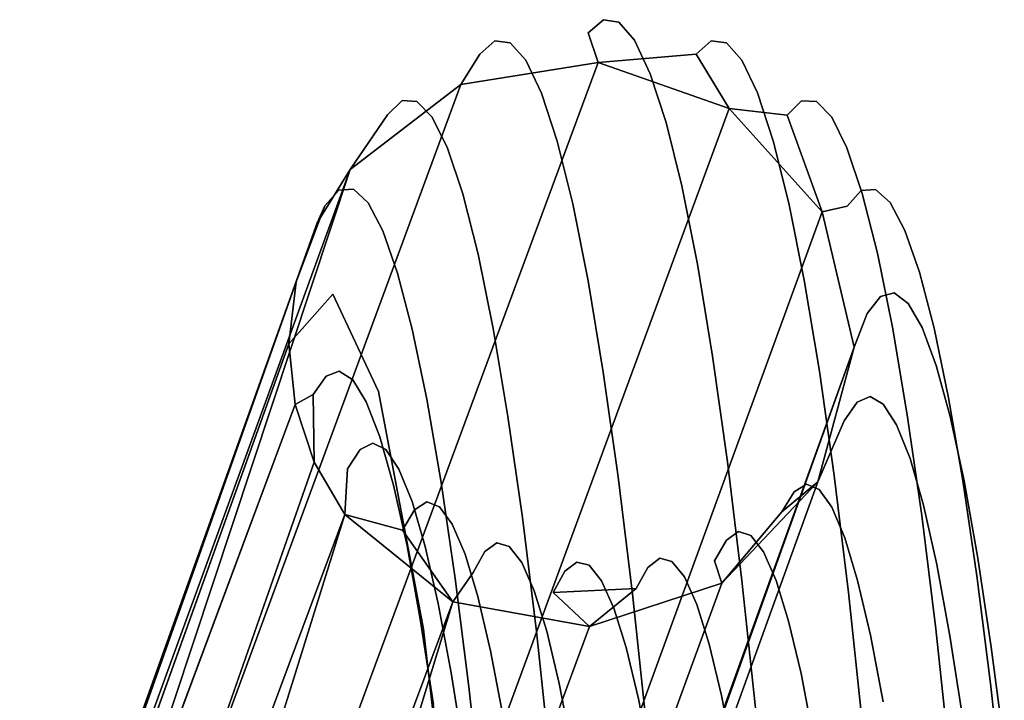
# Model space of a CAD drawing. Units: inches. Extents: x -11.5 to 11.5, y -11 to 11.4.
# Drawn here: x 9.9 to 10.7, y 10.8 to 11.4 of the extents above; entities that cross this region are included whole.
import ezdxf

# ---------------------------------------------------------------- set-up
doc = ezdxf.new("R2010")
doc.units = ezdxf.units.IN
doc.header["$MEASUREMENT"] = 0
doc.layers.add('AFUCH-3-FMPT', color=9, linetype='Continuous')

msp = doc.modelspace()

# ---------------------------------------------------------------- linework, layer by layer
at = {"layer": 'AFUCH-3-FMPT'}
for points, invisible_edges in [([(10.38579, 11.42769, 2.52768), (10.3036, 11.40737, 2.35068), (10.29007, 11.40921, 2.52412)], 13), ([(10.38579, 11.42769, 2.52768), (10.29007, 11.40921, 2.52412), (10.37242, 11.41619, 2.70207)], 3), ([(10.39942, 11.42549, 2.35295), (10.3036, 11.40737, 2.35068), (10.38579, 11.42769, 2.52768)], 3), ([(10.39942, 11.42549, 2.35295), (10.3173, 11.39193, 2.17794), (10.3036, 11.40737, 2.35068)], 13), ([(10.41323, 11.4096, 2.17894), (10.3173, 11.39193, 2.17794), (10.39942, 11.42549, 2.35295)], 3), ([(10.46754, 11.39727, 2.71254), (10.38579, 11.42769, 2.52768), (10.37242, 11.41619, 2.70207)], 13), ([(10.48078, 11.40907, 2.53975), (10.39942, 11.42549, 2.35295), (10.38579, 11.42769, 2.52768)], 13), ([(10.48078, 11.40907, 2.53975), (10.38579, 11.42769, 2.52768), (10.46754, 11.39727, 2.71254)], 3), ([(10.49428, 11.4073, 2.36658), (10.41323, 11.4096, 2.17894), (10.39942, 11.42549, 2.35295)], 13), ([(10.49428, 11.4073, 2.36658), (10.39942, 11.42549, 2.35295), (10.48078, 11.40907, 2.53975)], 3), ([(10.2214, 11.35569, 2.36012), (10.20821, 11.35646, 2.5296), (10.29007, 11.40921, 2.52412)], 14), ([(10.29007, 11.40921, 2.52412), (10.20821, 11.35646, 2.5296), (10.27682, 11.39746, 2.69719)], 3), ([(10.3036, 11.40737, 2.35068), (10.2214, 11.35569, 2.36012), (10.29007, 11.40921, 2.52412)], 3), ([(10.37242, 11.41619, 2.70207), (10.27682, 11.39746, 2.69719), (10.26003, 11.37054, 2.86864)], 13), ([(10.37242, 11.41619, 2.70207), (10.26003, 11.37054, 2.86864), (10.38123, 11.39007, 2.87684)], 1), ([(10.29007, 11.40921, 2.52412), (10.27682, 11.39746, 2.69719), (10.37242, 11.41619, 2.70207)], 14), ([(10.41323, 11.4096, 2.17894), (10.33111, 11.363, 2.00694), (10.3173, 11.39193, 2.17794)], 13), ([(10.42714, 11.38012, 2.00672), (10.33111, 11.363, 2.00694), (10.41323, 11.4096, 2.17894)], 3), ([(10.37242, 11.41619, 2.70207), (10.38123, 11.39007, 2.87684), (10.46754, 11.39727, 2.71254)], 12), ([(10.50796, 11.39196, 2.1941), (10.42714, 11.38012, 2.00672), (10.41323, 11.4096, 2.17894)], 13), ([(10.50796, 11.39196, 2.1941), (10.41323, 11.4096, 2.17894), (10.49428, 11.4073, 2.36658)], 3), ([(10.54769, 11.34358, 2.72701), (10.48078, 11.40907, 2.53975), (10.46754, 11.39727, 2.71254)], 13), ([(10.56058, 11.3562, 2.55848), (10.49428, 11.4073, 2.36658), (10.48078, 11.40907, 2.53975)], 13), ([(10.56058, 11.3562, 2.55848), (10.48078, 11.40907, 2.53975), (10.54769, 11.34358, 2.72701)], 3), ([(10.3036, 11.40737, 2.35068), (10.23479, 11.34165, 2.19124), (10.2214, 11.35569, 2.36012)], 13), ([(10.3173, 11.39193, 2.17794), (10.23479, 11.34165, 2.19124), (10.3036, 11.40737, 2.35068)], 3), ([(10.57373, 11.35556, 2.3895), (10.50796, 11.39196, 2.1941), (10.49428, 11.4073, 2.36658)], 13), ([(10.57373, 11.35556, 2.3895), (10.49428, 11.4073, 2.36658), (10.56058, 11.3562, 2.55848)], 3), ([(10.19528, 11.34394, 2.69863), (10.26003, 11.37054, 2.86864), (10.27682, 11.39746, 2.69719)], 13), ([(10.20821, 11.35646, 2.5296), (10.19528, 11.34394, 2.69863), (10.27682, 11.39746, 2.69719)], 14), ([(10.3173, 11.39193, 2.17794), (10.24827, 11.3144, 2.02399), (10.23479, 11.34165, 2.19124)], 13), ([(10.33111, 11.363, 2.00694), (10.24827, 11.3144, 2.02399), (10.3173, 11.39193, 2.17794)], 3), ([(10.52175, 11.36314, 2.02336), (10.42714, 11.38012, 2.00672), (10.50796, 11.39196, 2.1941)], 3), ([(10.46754, 11.39727, 2.71254), (10.49674, 11.34943, 2.88881), (10.54769, 11.34358, 2.72701)], 12), ([(10.58708, 11.34169, 2.2211), (10.52175, 11.36314, 2.02336), (10.50796, 11.39196, 2.1941)], 13), ([(10.58708, 11.34169, 2.2211), (10.50796, 11.39196, 2.1941), (10.57373, 11.35556, 2.3895)], 3), ([(10.26003, 11.37054, 2.86864), (9.66246, 9.44811, 10.57299), (10.38123, 11.39007, 2.87684)], 1), ([(10.38123, 11.39007, 2.87684), (9.66246, 9.44811, 10.57299), (9.78428, 9.41427, 10.58497)], 12), ([(10.38123, 11.39007, 2.87684), (9.78428, 9.41427, 10.58497), (10.49674, 11.34943, 2.88881)], 1), ([(10.42714, 11.38012, 2.00672), (10.34493, 11.32076, 1.83874), (10.33111, 11.363, 2.00694)], 13), ([(10.44107, 11.33723, 1.83734), (10.34493, 11.32076, 1.83874), (10.42714, 11.38012, 2.00672)], 3), ([(10.52175, 11.36314, 2.02336), (10.44107, 11.33723, 1.83734), (10.42714, 11.38012, 2.00672)], 13), ([(10.26003, 11.37054, 2.86864), (9.53941, 9.4176, 10.5654), (9.66246, 9.44811, 10.57299)], 12), ([(10.19528, 11.34394, 2.69863), (10.16249, 11.29558, 2.86618), (10.26003, 11.37054, 2.86864)], 12), ([(10.16535, 11.27833, 2.37983), (10.15265, 11.27746, 2.54329), (10.20821, 11.35646, 2.5296)], 14), ([(10.15265, 11.27746, 2.54329), (10.19528, 11.34394, 2.69863), (10.20821, 11.35646, 2.5296)], 13), ([(10.2214, 11.35569, 2.36012), (10.16535, 11.27833, 2.37983), (10.20821, 11.35646, 2.5296)], 3), ([(10.17824, 11.26639, 2.21683), (10.16535, 11.27833, 2.37983), (10.2214, 11.35569, 2.36012)], 14), ([(10.23479, 11.34165, 2.19124), (10.17824, 11.26639, 2.21683), (10.2214, 11.35569, 2.36012)], 3), ([(10.33111, 11.363, 2.00694), (10.26178, 11.27413, 1.8594), (10.24827, 11.3144, 2.02399)], 13), ([(10.34493, 11.32076, 1.83874), (10.26178, 11.27413, 1.8594), (10.33111, 11.363, 2.00694)], 3), ([(10.53555, 11.32103, 1.8554), (10.44107, 11.33723, 1.83734), (10.52175, 11.36314, 2.02336)], 3), ([(10.60052, 11.31466, 2.05432), (10.53555, 11.32103, 1.8554), (10.52175, 11.36314, 2.02336)], 13), ([(10.60052, 11.31466, 2.05432), (10.52175, 11.36314, 2.02336), (10.58708, 11.34169, 2.2211)], 3), ([(10.60067, 11.26331, 2.74326), (10.56058, 11.3562, 2.55848), (10.54769, 11.34358, 2.72701)], 13), ([(10.61305, 11.27711, 2.58102), (10.57373, 11.35556, 2.3895), (10.56058, 11.3562, 2.55848)], 13), ([(10.61305, 11.27711, 2.58102), (10.56058, 11.3562, 2.55848), (10.60067, 11.26331, 2.74326)], 3), ([(10.49674, 11.34943, 2.88881), (9.78428, 9.41427, 10.58497), (9.87343, 9.3248, 10.59827)], 12), ([(10.49674, 11.34943, 2.88881), (9.87343, 9.3248, 10.59827), (10.57859, 11.25846, 2.90164)], 1), ([(10.62569, 11.27816, 2.41821), (10.58708, 11.34169, 2.2211), (10.57373, 11.35556, 2.3895)], 13), ([(10.62569, 11.27816, 2.41821), (10.57373, 11.35556, 2.3895), (10.61305, 11.27711, 2.58102)], 3), ([(10.14022, 11.26378, 2.70619), (10.16249, 11.29558, 2.86618), (10.19528, 11.34394, 2.69863)], 13), ([(10.15265, 11.27746, 2.54329), (10.14022, 11.26378, 2.70619), (10.19528, 11.34394, 2.69863)], 14), ([(10.23479, 11.34165, 2.19124), (10.19124, 11.24172, 2.05527), (10.17824, 11.26639, 2.21683)], 13), ([(10.24827, 11.3144, 2.02399), (10.19124, 11.24172, 2.05527), (10.23479, 11.34165, 2.19124)], 3), ([(10.54769, 11.34358, 2.72701), (10.57859, 11.25846, 2.90164), (10.60067, 11.26331, 2.74326)], 12), ([(10.63853, 11.26645, 2.25584), (10.60052, 11.31466, 2.05432), (10.58708, 11.34169, 2.2211)], 13), ([(10.63853, 11.26645, 2.25584), (10.58708, 11.34169, 2.2211), (10.62569, 11.27816, 2.41821)], 3), ([(10.44107, 11.33723, 1.83734), (10.35869, 11.26546, 1.67437), (10.34493, 11.32076, 1.83874)], 13), ([(10.44107, 11.33723, 1.83734), (10.45492, 11.28119, 1.67184), (10.35869, 11.26546, 1.67437)], 14), ([(10.53555, 11.32103, 1.8554), (10.45492, 11.28119, 1.67184), (10.44107, 11.33723, 1.83734)], 13), ([(10.53555, 11.32103, 1.8554), (10.54928, 11.26588, 1.69126), (10.45492, 11.28119, 1.67184)], 14), ([(10.61399, 11.27463, 1.89018), (10.54928, 11.26588, 1.69126), (10.53555, 11.32103, 1.8554)], 13), ([(10.61399, 11.27463, 1.89018), (10.53555, 11.32103, 1.8554), (10.60052, 11.31466, 2.05432)], 3), ([(10.24827, 11.3144, 2.02399), (10.20427, 11.20445, 1.89615), (10.19124, 11.24172, 2.05527)], 13), ([(10.26178, 11.27413, 1.8594), (10.20427, 11.20445, 1.89615), (10.24827, 11.3144, 2.02399)], 3), ([(10.34493, 11.32076, 1.83874), (10.27523, 11.22108, 1.69846), (10.26178, 11.27413, 1.8594)], 13), ([(10.34493, 11.32076, 1.83874), (10.35869, 11.26546, 1.67437), (10.27523, 11.22108, 1.69846)], 14), ([(10.65147, 11.24205, 2.0949), (10.61399, 11.27463, 1.89018), (10.60052, 11.31466, 2.05432)], 13), ([(10.65147, 11.24205, 2.0949), (10.60052, 11.31466, 2.05432), (10.63853, 11.26645, 2.25584)], 3), ([(10.14022, 11.26378, 2.70619), (10.13326, 11.24875, 2.86715), (10.16249, 11.29558, 2.86618)], 12), ([(10.17824, 11.26639, 2.21683), (10.14715, 11.18579, 2.36625), (10.16535, 11.27833, 2.37983)], 3), ([(10.14715, 11.18579, 2.36625), (10.15265, 11.27746, 2.54329), (10.16535, 11.27833, 2.37983)], 13), ([(10.45492, 11.28119, 1.67184), (10.37229, 11.19743, 1.51482), (10.35869, 11.26546, 1.67437)], 13), ([(10.46862, 11.21234, 1.51123), (10.37229, 11.19743, 1.51482), (10.45492, 11.28119, 1.67184)], 3), ([(10.54928, 11.26588, 1.69126), (10.46862, 11.21234, 1.51123), (10.45492, 11.28119, 1.67184)], 13), ([(10.63019, 11.18386, 2.60394), (10.62569, 11.27816, 2.41821), (10.61305, 11.27711, 2.58102)], 13), ([(10.62569, 11.27816, 2.41821), (10.64224, 11.18688, 2.44836), (10.63853, 11.26645, 2.25584)], 3), ([(10.64224, 11.18688, 2.44836), (10.62569, 11.27816, 2.41821), (10.63019, 11.18386, 2.60394)], 3), ([(10.14715, 11.18579, 2.36625), (10.11497, 11.19669, 2.86935), (10.15265, 11.27746, 2.54329)], 15), ([(10.15265, 11.27746, 2.54329), (10.11497, 11.19669, 2.86935), (10.14022, 11.26378, 2.70619)], 1), ([(10.26178, 11.27413, 1.8594), (10.21725, 11.15482, 1.74044), (10.20427, 11.20445, 1.89615)], 13), ([(10.26178, 11.27413, 1.8594), (10.27523, 11.22108, 1.69846), (10.21725, 11.15482, 1.74044)], 14), ([(10.61399, 11.27463, 1.89018), (10.6274, 11.22186, 1.72967), (10.54928, 11.26588, 1.69126)], 14), ([(10.61841, 11.16866, 2.75882), (10.61305, 11.27711, 2.58102), (10.60067, 11.26331, 2.74326)], 13), ([(10.63019, 11.18386, 2.60394), (10.61305, 11.27711, 2.58102), (10.61841, 11.16866, 2.75882)], 3), ([(10.66445, 11.2051, 1.93637), (10.6274, 11.22186, 1.72967), (10.61399, 11.27463, 1.89018)], 13), ([(10.66445, 11.2051, 1.93637), (10.61399, 11.27463, 1.89018), (10.65147, 11.24205, 2.0949)], 3), ([(10.19124, 11.24172, 2.05527), (10.14715, 11.18579, 2.36625), (10.17824, 11.26639, 2.21683)], 3), ([(10.35869, 11.26546, 1.67437), (10.28853, 11.15557, 1.54216), (10.27523, 11.22108, 1.69846)], 13), ([(10.37229, 11.19743, 1.51482), (10.28853, 11.15557, 1.54216), (10.35869, 11.26546, 1.67437)], 3), ([(10.56286, 11.19802, 1.53194), (10.46862, 11.21234, 1.51123), (10.54928, 11.26588, 1.69126)], 3), ([(10.6274, 11.22186, 1.72967), (10.56286, 11.19802, 1.53194), (10.54928, 11.26588, 1.69126)], 13), ([(10.60067, 11.26331, 2.74326), (10.57859, 11.25846, 2.90164), (10.60695, 11.1392, 2.91222)], 12), ([(10.60067, 11.26331, 2.74326), (10.60695, 11.1392, 2.91222), (10.61841, 11.16866, 2.75882)], 13), ([(10.63853, 11.26645, 2.25584), (10.64224, 11.18688, 2.44836), (10.65448, 11.1777, 2.29303)], 13), ([(10.63853, 11.26645, 2.25584), (10.65448, 11.1777, 2.29303), (10.65147, 11.24205, 2.0949)], 3), ([(10.57859, 11.25846, 2.90164), (9.87343, 9.3248, 10.59827), (9.90691, 9.2028, 10.60945)], 12), ([(10.57859, 11.25846, 2.90164), (9.90691, 9.2028, 10.60945), (10.60695, 11.1392, 2.91222)], 1), ([(10.13326, 11.24875, 2.86715), (10.11497, 11.19669, 2.86935), (9.44689, 9.33061, 10.56418)], 2), ([(10.19124, 11.24172, 2.05527), (10.18761, 11.10012, 1.86535), (10.14715, 11.18579, 2.36625)], 13), ([(10.20427, 11.20445, 1.89615), (10.18761, 11.10012, 1.86535), (10.19124, 11.24172, 2.05527)], 3), ([(10.65147, 11.24205, 2.0949), (10.65448, 11.1777, 2.29303), (10.66685, 11.15636, 2.13892)], 13), ([(10.65147, 11.24205, 2.0949), (10.66685, 11.15636, 2.13892), (10.66445, 11.2051, 1.93637)], 3), ([(10.27523, 11.22108, 1.69846), (10.2301, 11.09313, 1.58909), (10.21725, 11.15482, 1.74044)], 13), ([(10.28853, 11.15557, 1.54216), (10.2301, 11.09313, 1.58909), (10.27523, 11.22108, 1.69846)], 3), ([(10.64067, 11.15666, 1.57378), (10.56286, 11.19802, 1.53194), (10.6274, 11.22186, 1.72967)], 3), ([(10.66445, 11.2051, 1.93637), (10.67738, 11.15584, 1.78122), (10.6274, 11.22186, 1.72967)], 14), ([(10.67738, 11.15584, 1.78122), (10.64067, 11.15666, 1.57378), (10.6274, 11.22186, 1.72967)], 13), ([(10.46862, 11.21234, 1.51123), (10.38565, 11.1171, 1.36108), (10.37229, 11.19743, 1.51482)], 13), ([(10.48208, 11.13111, 1.3565), (10.38565, 11.1171, 1.36108), (10.46862, 11.21234, 1.51123)], 3), ([(10.56286, 11.19802, 1.53194), (10.48208, 11.13111, 1.3565), (10.46862, 11.21234, 1.51123)], 13), ([(10.20427, 11.20445, 1.89615), (10.21725, 11.15482, 1.74044), (10.18761, 11.10012, 1.86535)], 14), ([(10.67925, 11.12302, 1.98695), (10.67738, 11.15584, 1.78122), (10.66445, 11.2051, 1.93637)], 13), ([(10.66685, 11.15636, 2.13892), (10.67925, 11.12302, 1.98695), (10.66445, 11.2051, 1.93637)], 14), ([(9.44689, 9.33061, 10.56418), (10.11497, 11.19669, 2.86935), (9.40877, 9.20959, 10.56964)], 1), ([(9.40877, 9.20959, 10.56964), (10.11497, 11.19669, 2.86935), (10.10852, 11.14195, 2.87267)], 12), ([(10.10852, 11.14195, 2.87267), (10.11497, 11.19669, 2.86935), (10.14715, 11.18579, 2.36625)], 2), ([(10.37229, 11.19743, 1.51482), (10.30161, 11.078, 1.39147), (10.28853, 11.15557, 1.54216)], 13), ([(10.38565, 11.1171, 1.36108), (10.30161, 11.078, 1.39147), (10.37229, 11.19743, 1.51482)], 3), ([(10.57621, 11.11788, 1.3784), (10.48208, 11.13111, 1.3565), (10.56286, 11.19802, 1.53194)], 3), ([(10.64067, 11.15666, 1.57378), (10.57621, 11.11788, 1.3784), (10.56286, 11.19802, 1.53194)], 13), ([(10.14121, 11.1135, 2.58018), (10.10852, 11.14195, 2.87267), (10.14715, 11.18579, 2.36625)], 13), ([(10.14121, 11.1135, 2.58018), (10.14715, 11.18579, 2.36625), (10.15287, 11.11782, 2.42937)], 3), ([(10.15287, 11.11782, 2.42937), (10.14715, 11.18579, 2.36625), (10.16472, 11.11031, 2.27871)], 3), ([(10.16472, 11.11031, 2.27871), (10.14715, 11.18579, 2.36625), (10.17669, 11.09101, 2.1291)], 3), ([(10.17669, 11.09101, 2.1291), (10.14715, 11.18579, 2.36625), (10.18761, 11.10012, 1.86535)], 13), ([(10.61841, 11.16866, 2.75882), (10.59822, 11.07405, 2.77134), (10.63019, 11.18386, 2.60394)], 3), ([(10.63019, 11.18386, 2.60394), (10.59822, 11.07405, 2.77134), (10.6094, 11.09064, 2.62375)], 13), ([(10.63019, 11.18386, 2.60394), (10.6094, 11.09064, 2.62375), (10.64224, 11.18688, 2.44836)], 3), ([(10.64224, 11.18688, 2.44836), (10.6094, 11.09064, 2.62375), (10.62086, 11.09561, 2.47534)], 13), ([(10.64224, 11.18688, 2.44836), (10.62086, 11.09561, 2.47534), (10.65448, 11.1777, 2.29303)], 3), ([(10.65448, 11.1777, 2.29303), (10.62086, 11.09561, 2.47534), (10.63252, 11.08894, 2.32701)], 13), ([(10.65448, 11.1777, 2.29303), (10.63252, 11.08894, 2.32701), (10.66685, 11.15636, 2.13892)], 3), ([(10.61841, 11.16866, 2.75882), (10.60695, 11.1392, 2.91222), (10.59822, 11.07405, 2.77134)], 14), ([(10.65371, 11.07944, 1.42347), (10.57621, 11.11788, 1.3784), (10.64067, 11.15666, 1.57378)], 3), ([(10.66685, 11.15636, 2.13892), (10.63252, 11.08894, 2.32701), (10.6443, 11.07065, 2.17967)], 13), ([(10.69019, 11.09456, 1.6304), (10.65371, 11.07944, 1.42347), (10.64067, 11.15666, 1.57378)], 13), ([(10.69019, 11.09456, 1.6304), (10.64067, 11.15666, 1.57378), (10.67738, 11.15584, 1.78122)], 3), ([(10.66685, 11.15636, 2.13892), (10.6443, 11.07065, 2.17967), (10.67925, 11.12302, 1.98695)], 3), ([(10.2301, 11.09313, 1.58909), (10.18761, 11.10012, 1.86535), (10.21725, 11.15482, 1.74044)], 3), ([(10.28853, 11.15557, 1.54216), (10.24275, 11.01976, 1.44302), (10.2301, 11.09313, 1.58909)], 13), ([(10.30161, 11.078, 1.39147), (10.24275, 11.01976, 1.44302), (10.28853, 11.15557, 1.54216)], 3), ([(10.67925, 11.12302, 1.98695), (10.69162, 11.07786, 1.83807), (10.67738, 11.15584, 1.78122)], 14), ([(10.69162, 11.07786, 1.83807), (10.69019, 11.09456, 1.6304), (10.67738, 11.15584, 1.78122)], 13), ([(9.40852, 9.20255, 10.57011), (10.10852, 11.14195, 2.87267), (9.40847, 9.19903, 10.57035)], 3), ([(9.40847, 9.19903, 10.57035), (10.10852, 11.14195, 2.87267), (9.40847, 9.19758, 10.57045)], 3), ([(9.40847, 9.19758, 10.57045), (10.10852, 11.14195, 2.87267), (9.40847, 9.19613, 10.57056)], 3), ([(9.40847, 9.19613, 10.57056), (10.10852, 11.14195, 2.87267), (9.40848, 9.19468, 10.57066)], 1), ([(9.40862, 9.20607, 10.56987), (10.10852, 11.14195, 2.87267), (9.40852, 9.20255, 10.57011)], 3), ([(9.40877, 9.20959, 10.56964), (10.10852, 11.14195, 2.87267), (9.40862, 9.20607, 10.56987)], 3), ([(9.90663, 9.18789, 10.61047), (10.57494, 11.02054, 2.91799), (10.60695, 11.1392, 2.91222)], 1), ([(9.90663, 9.18789, 10.61047), (10.60695, 11.1392, 2.91222), (9.90682, 9.19286, 10.61014)], 2), ([(10.60695, 11.1392, 2.91222), (9.90691, 9.19783, 10.6098), (9.90682, 9.19286, 10.61014)], 13), ([(10.60695, 11.1392, 2.91222), (9.90691, 9.2028, 10.60945), (9.90691, 9.19783, 10.6098)], 12), ([(10.12982, 11.09738, 2.73021), (10.11393, 11.08861, 2.87682), (10.10852, 11.14195, 2.87267)], 12), ([(10.12982, 11.09738, 2.73021), (10.10852, 11.14195, 2.87267), (10.14121, 11.1135, 2.58018)], 3), ([(10.60695, 11.1392, 2.91222), (10.57494, 11.02054, 2.91799), (10.59822, 11.07405, 2.77134)], 12), ([(10.48208, 11.13111, 1.3565), (10.3987, 11.02496, 1.21409), (10.38565, 11.1171, 1.36108)], 13), ([(10.49521, 11.03799, 1.20858), (10.3987, 11.02496, 1.21409), (10.48208, 11.13111, 1.3565)], 3), ([(10.57621, 11.11788, 1.3784), (10.49521, 11.03799, 1.20858), (10.48208, 11.13111, 1.3565)], 13), ([(10.67925, 11.12302, 1.98695), (10.6443, 11.07065, 2.17967), (10.65613, 11.04088, 2.03422)], 13), ([(10.65613, 11.04088, 2.03422), (10.69162, 11.07786, 1.83807), (10.67925, 11.12302, 1.98695)], 13), ([(10.17121, 11.04885, 2.59756), (10.12982, 11.09738, 2.73021), (10.14121, 11.1135, 2.58018)], 13), ([(10.18245, 11.05454, 2.45178), (10.14121, 11.1135, 2.58018), (10.15287, 11.11782, 2.42937)], 13), ([(10.17121, 11.04885, 2.59756), (10.14121, 11.1135, 2.58018), (10.18245, 11.05454, 2.45178)], 3), ([(10.18245, 11.05454, 2.45178), (10.15287, 11.11782, 2.42937), (10.19389, 11.04879, 2.30602)], 3), ([(10.19389, 11.04879, 2.30602), (10.15287, 11.11782, 2.42937), (10.16472, 11.11031, 2.27871)], 13), ([(10.38565, 11.1171, 1.36108), (10.31439, 10.98886, 1.24729), (10.30161, 11.078, 1.39147)], 13), ([(10.3987, 11.02496, 1.21409), (10.31439, 10.98886, 1.24729), (10.38565, 11.1171, 1.36108)], 3), ([(10.58924, 11.02595, 1.2316), (10.49521, 11.03799, 1.20858), (10.57621, 11.11788, 1.3784)], 3), ([(10.65371, 11.07944, 1.42347), (10.58924, 11.02595, 1.2316), (10.57621, 11.11788, 1.3784)], 13), ([(10.19389, 11.04879, 2.30602), (10.16472, 11.11031, 2.27871), (10.20546, 11.03163, 2.16117)], 3), ([(10.20546, 11.03163, 2.16117), (10.16472, 11.11031, 2.27871), (10.17669, 11.09101, 2.1291)], 13), ([(10.16024, 11.03175, 2.74246), (10.13063, 11.03772, 2.8817), (10.12982, 11.09738, 2.73021)], 13), ([(10.16024, 11.03175, 2.74246), (10.12982, 11.09738, 2.73021), (10.17121, 11.04885, 2.59756)], 3), ([(10.17669, 11.09101, 2.1291), (10.18761, 11.10012, 1.86535), (10.18872, 11.06004, 1.98147)], 3), ([(10.22729, 10.89047, 1.40237), (10.21263, 10.96393, 1.69574), (10.18761, 11.10012, 1.86535)], 3), ([(10.18761, 11.10012, 1.86535), (10.21263, 10.96393, 1.69574), (10.20072, 11.01759, 1.83672)], 13), ([(10.18761, 11.10012, 1.86535), (10.20072, 11.01759, 1.83672), (10.18872, 11.06004, 1.98147)], 13), ([(10.18761, 11.10012, 1.86535), (10.2301, 11.09313, 1.58909), (10.22729, 10.89047, 1.40237)], 3), ([(10.6094, 11.09064, 2.62375), (10.55385, 11.01164, 2.63744), (10.62086, 11.09561, 2.47534)], 3), ([(10.62086, 11.09561, 2.47534), (10.55385, 11.01164, 2.63744), (10.56481, 11.01825, 2.49505)], 13), ([(10.62086, 11.09561, 2.47534), (10.56481, 11.01825, 2.49505), (10.63252, 11.08894, 2.32701)], 3), ([(9.40848, 9.19468, 10.57066), (10.11393, 11.08861, 2.87682), (9.44196, 9.07268, 10.58184)], 2), ([(9.44196, 9.07268, 10.58184), (10.11393, 11.08861, 2.87682), (10.13063, 11.03772, 2.8817)], 1), ([(10.20546, 11.03163, 2.16117), (10.17669, 11.09101, 2.1291), (10.21708, 11.00317, 2.01812)], 3), ([(10.21708, 11.00317, 2.01812), (10.17669, 11.09101, 2.1291), (10.18872, 11.06004, 1.98147)], 13), ([(10.22729, 10.89047, 1.40237), (10.2301, 11.09313, 1.58909), (10.24275, 11.01976, 1.44302)], 13), ([(10.59822, 11.07405, 2.77134), (10.54316, 10.99389, 2.77889), (10.6094, 11.09064, 2.62375)], 3), ([(10.6094, 11.09064, 2.62375), (10.54316, 10.99389, 2.77889), (10.55385, 11.01164, 2.63744)], 13), ([(10.63252, 11.08894, 2.32701), (10.56481, 11.01825, 2.49505), (10.57597, 11.01369, 2.3526)], 13), ([(10.63252, 11.08894, 2.32701), (10.57597, 11.01369, 2.3526), (10.6443, 11.07065, 2.17967)], 3), ([(10.70279, 11.02164, 1.48483), (10.65371, 11.07944, 1.42347), (10.69019, 11.09456, 1.6304)], 3), ([(10.70388, 11.02116, 1.69317), (10.70279, 11.02164, 1.48483), (10.69019, 11.09456, 1.6304)], 13), ([(10.70388, 11.02116, 1.69317), (10.69019, 11.09456, 1.6304), (10.69162, 11.07786, 1.83807)], 3), ([(10.30161, 11.078, 1.39147), (10.25511, 10.93516, 1.30313), (10.24275, 11.01976, 1.44302)], 13), ([(10.31439, 10.98886, 1.24729), (10.25511, 10.93516, 1.30313), (10.30161, 11.078, 1.39147)], 3), ([(10.66645, 10.99067, 1.27965), (10.58924, 11.02595, 1.2316), (10.65371, 11.07944, 1.42347)], 3), ([(10.70279, 11.02164, 1.48483), (10.66645, 10.99067, 1.27965), (10.65371, 11.07944, 1.42347)], 13), ([(10.65613, 11.04088, 2.03422), (10.66795, 10.99979, 1.89155), (10.69162, 11.07786, 1.83807)], 14), ([(10.66795, 10.99979, 1.89155), (10.70388, 11.02116, 1.69317), (10.69162, 11.07786, 1.83807)], 13), ([(10.59822, 11.07405, 2.77134), (10.57494, 11.02054, 2.91799), (10.54316, 10.99389, 2.77889)], 12), ([(10.6443, 11.07065, 2.17967), (10.57597, 11.01369, 2.3526), (10.58726, 10.99797, 2.21095)], 13), ([(10.6443, 11.07065, 2.17967), (10.58726, 10.99797, 2.21095), (10.65613, 11.04088, 2.03422)], 3), ([(10.23018, 11.00266, 2.4721), (10.17121, 11.04885, 2.59756), (10.18245, 11.05454, 2.45178)], 13), ([(10.23018, 11.00266, 2.4721), (10.18245, 11.05454, 2.45178), (10.24127, 10.99836, 2.3304)], 3), ([(10.24127, 10.99836, 2.3304), (10.18245, 11.05454, 2.45178), (10.19389, 11.04879, 2.30602)], 13), ([(10.18872, 11.06004, 1.98147), (10.20072, 11.01759, 1.83672), (10.22869, 10.96358, 1.87773)], 14), ([(10.18872, 11.06004, 1.98147), (10.22869, 10.96358, 1.87773), (10.21708, 11.00317, 2.01812)], 13), ([(10.21928, 10.99583, 2.61372), (10.16024, 11.03175, 2.74246), (10.17121, 11.04885, 2.59756)], 13), ([(10.21928, 10.99583, 2.61372), (10.17121, 11.04885, 2.59756), (10.23018, 11.00266, 2.4721)], 3), ([(10.24127, 10.99836, 2.3304), (10.19389, 11.04879, 2.30602), (10.25251, 10.98297, 2.18948)], 3), ([(10.25251, 10.98297, 2.18948), (10.19389, 11.04879, 2.30602), (10.20546, 11.03163, 2.16117)], 13), ([(10.15783, 10.99164, 2.88707), (10.13063, 11.03772, 2.8817), (10.16024, 11.03175, 2.74246)], 2), ([(10.49521, 11.03799, 1.20858), (10.41135, 10.92158, 1.07474), (10.3987, 11.02496, 1.21409)], 13), ([(10.50795, 10.93355, 1.06839), (10.41135, 10.92158, 1.07474), (10.49521, 11.03799, 1.20858)], 3), ([(10.58924, 11.02595, 1.2316), (10.50795, 10.93355, 1.06839), (10.49521, 11.03799, 1.20858)], 13), ([(10.65613, 11.04088, 2.03422), (10.58726, 10.99797, 2.21095), (10.59862, 10.97119, 2.07098)], 13), ([(10.59862, 10.97119, 2.07098), (10.66795, 10.99979, 1.89155), (10.65613, 11.04088, 2.03422)], 13), ([(10.20865, 10.97793, 2.75439), (10.15783, 10.99164, 2.88707), (10.16024, 11.03175, 2.74246)], 12), ([(10.20865, 10.97793, 2.75439), (10.16024, 11.03175, 2.74246), (10.21928, 10.99583, 2.61372)], 3), ([(10.25251, 10.98297, 2.18948), (10.20546, 11.03163, 2.16117), (10.2638, 10.95658, 2.05021)], 3), ([(10.2638, 10.95658, 2.05021), (10.20546, 11.03163, 2.16117), (10.21708, 11.00317, 2.01812)], 13), ([(10.60187, 10.92277, 1.09243), (10.50795, 10.93355, 1.06839), (10.58924, 11.02595, 1.2316)], 3), ([(10.66645, 10.99067, 1.27965), (10.60187, 10.92277, 1.09243), (10.58924, 11.02595, 1.2316)], 13), ([(9.86851, 9.06687, 10.61593), (10.49033, 10.93121, 2.91756), (10.57494, 11.02054, 2.91799)], 1), ([(9.86851, 9.06687, 10.61593), (10.57494, 11.02054, 2.91799), (9.90663, 9.18789, 10.61047)], 2), ([(10.21263, 10.96393, 1.69574), (10.24022, 10.9131, 1.74088), (10.20072, 11.01759, 1.83672)], 3), ([(10.24022, 10.9131, 1.74088), (10.22869, 10.96358, 1.87773), (10.20072, 11.01759, 1.83672)], 14), ([(10.22729, 10.89047, 1.40237), (10.24275, 11.01976, 1.44302), (10.25511, 10.93516, 1.30313)], 13), ([(10.3987, 11.02496, 1.21409), (10.32678, 10.88867, 1.11052), (10.31439, 10.98886, 1.24729)], 13), ([(10.41135, 10.92158, 1.07474), (10.32678, 10.88867, 1.11052), (10.3987, 11.02496, 1.21409)], 3), ([(10.55385, 11.01164, 2.63744), (10.49429, 10.96909, 2.64238), (10.56481, 11.01825, 2.49505)], 3), ([(10.56481, 11.01825, 2.49505), (10.49429, 10.96909, 2.64238), (10.50498, 10.97658, 2.5032)], 13), ([(10.56481, 11.01825, 2.49505), (10.50498, 10.97658, 2.5032), (10.57597, 11.01369, 2.3526)], 3), ([(10.7151, 10.93753, 1.34541), (10.66645, 10.99067, 1.27965), (10.70279, 11.02164, 1.48483)], 3), ([(10.67968, 10.94764, 1.75254), (10.70388, 11.02116, 1.69317), (10.66795, 10.99979, 1.89155)], 3), ([(10.67968, 10.94764, 1.75254), (10.71596, 10.95327, 1.55315), (10.70388, 11.02116, 1.69317)], 13), ([(10.71596, 10.95327, 1.55315), (10.7151, 10.93753, 1.34541), (10.70279, 11.02164, 1.48483)], 13), ([(10.71596, 10.95327, 1.55315), (10.70279, 11.02164, 1.48483), (10.70388, 11.02116, 1.69317)], 3), ([(10.54316, 10.99389, 2.77889), (10.48386, 10.95072, 2.78057), (10.55385, 11.01164, 2.63744)], 3), ([(10.55385, 11.01164, 2.63744), (10.48386, 10.95072, 2.78057), (10.49429, 10.96909, 2.64238)], 13), ([(10.57597, 11.01369, 2.3526), (10.50498, 10.97658, 2.5032), (10.51588, 10.97313, 2.36387)], 13), ([(10.57597, 11.01369, 2.3526), (10.51588, 10.97313, 2.36387), (10.58726, 10.99797, 2.21095)], 3), ([(10.21708, 11.00317, 2.01812), (10.22869, 10.96358, 1.87773), (10.27509, 10.91935, 1.91343)], 14), ([(10.21708, 11.00317, 2.01812), (10.27509, 10.91935, 1.91343), (10.2638, 10.95658, 2.05021)], 13), ([(10.29193, 10.96665, 2.48859), (10.21928, 10.99583, 2.61372), (10.23018, 11.00266, 2.4721)], 13), ([(10.29193, 10.96665, 2.48859), (10.23018, 11.00266, 2.4721), (10.30279, 10.96338, 2.34974)], 3), ([(10.30279, 10.96338, 2.34974), (10.23018, 11.00266, 2.4721), (10.24127, 10.99836, 2.3304)], 13), ([(10.59862, 10.97119, 2.07098), (10.60997, 10.93353, 1.93353), (10.66795, 10.99979, 1.89155)], 14), ([(10.60997, 10.93353, 1.93353), (10.67968, 10.94764, 1.75254), (10.66795, 10.99979, 1.89155)], 13), ([(10.28128, 10.95903, 2.62729), (10.20865, 10.97793, 2.75439), (10.21928, 10.99583, 2.61372)], 13), ([(10.28128, 10.95903, 2.62729), (10.21928, 10.99583, 2.61372), (10.29193, 10.96665, 2.48859)], 3), ([(10.30279, 10.96338, 2.34974), (10.24127, 10.99836, 2.3304), (10.31379, 10.94923, 2.21159)], 3), ([(10.31379, 10.94923, 2.21159), (10.24127, 10.99836, 2.3304), (10.25251, 10.98297, 2.18948)], 13), ([(10.54316, 10.99389, 2.77889), (10.49033, 10.93121, 2.91756), (10.48386, 10.95072, 2.78057)], 12), ([(10.58726, 10.99797, 2.21095), (10.51588, 10.97313, 2.36387), (10.52691, 10.95878, 2.22526)], 13), ([(10.58726, 10.99797, 2.21095), (10.52691, 10.95878, 2.22526), (10.59862, 10.97119, 2.07098)], 3), ([(10.31379, 10.94923, 2.21159), (10.25251, 10.98297, 2.18948), (10.32485, 10.9243, 2.07497)], 3), ([(10.32485, 10.9243, 2.07497), (10.25251, 10.98297, 2.18948), (10.2638, 10.95658, 2.05021)], 13), ([(10.31439, 10.98886, 1.24729), (10.26711, 10.83985, 1.17028), (10.25511, 10.93516, 1.30313)], 13), ([(10.32678, 10.88867, 1.11052), (10.26711, 10.83985, 1.17028), (10.31439, 10.98886, 1.24729)], 3), ([(10.67881, 10.89088, 1.1432), (10.60187, 10.92277, 1.09243), (10.66645, 10.99067, 1.27965)], 3), ([(10.7151, 10.93753, 1.34541), (10.67881, 10.89088, 1.1432), (10.66645, 10.99067, 1.27965)], 13), ([(10.27089, 10.94056, 2.76498), (10.25303, 10.91477, 2.89997), (10.20865, 10.97793, 2.75439)], 12), ([(10.27089, 10.94056, 2.76498), (10.20865, 10.97793, 2.75439), (10.28128, 10.95903, 2.62729)], 3), ([(10.43552, 10.95302, 2.50484), (10.50498, 10.97658, 2.5032), (10.42497, 10.94506, 2.64226)], 3), ([(10.42497, 10.94506, 2.64226), (10.50498, 10.97658, 2.5032), (10.49429, 10.96909, 2.64238)], 13), ([(10.43552, 10.95302, 2.50484), (10.51588, 10.97313, 2.36387), (10.50498, 10.97658, 2.5032)], 13), ([(10.29193, 10.96665, 2.48859), (10.36241, 10.94961, 2.49983), (10.28128, 10.95903, 2.62729)], 3), ([(10.36241, 10.94961, 2.49983), (10.29193, 10.96665, 2.48859), (10.37315, 10.94685, 2.36238)], 3), ([(10.37315, 10.94685, 2.36238), (10.29193, 10.96665, 2.48859), (10.30279, 10.96338, 2.34974)], 13), ([(10.42497, 10.94506, 2.64226), (10.49429, 10.96909, 2.64238), (10.41469, 10.92634, 2.77866)], 3), ([(10.41469, 10.92634, 2.77866), (10.49429, 10.96909, 2.64238), (10.48386, 10.95072, 2.78057)], 13), ([(10.44627, 10.95019, 2.36723), (10.51588, 10.97313, 2.36387), (10.43552, 10.95302, 2.50484)], 3), ([(10.44627, 10.95019, 2.36723), (10.52691, 10.95878, 2.22526), (10.51588, 10.97313, 2.36387)], 13), ([(10.59862, 10.97119, 2.07098), (10.52691, 10.95878, 2.22526), (10.53801, 10.9336, 2.0882)], 13), ([(10.53801, 10.9336, 2.0882), (10.60997, 10.93353, 1.93353), (10.59862, 10.97119, 2.07098)], 13), ([(10.22436, 10.89937, 1.55938), (10.2516, 10.85205, 1.60839), (10.21263, 10.96393, 1.69574)], 3), ([(10.22436, 10.89937, 1.55938), (10.21263, 10.96393, 1.69574), (10.22729, 10.89047, 1.40237)], 14), ([(10.2516, 10.85205, 1.60839), (10.24022, 10.9131, 1.74088), (10.21263, 10.96393, 1.69574)], 14), ([(10.24022, 10.9131, 1.74088), (10.28631, 10.87151, 1.77998), (10.22869, 10.96358, 1.87773)], 3), ([(10.28631, 10.87151, 1.77998), (10.27509, 10.91935, 1.91343), (10.22869, 10.96358, 1.87773)], 14), ([(10.2638, 10.95658, 2.05021), (10.27509, 10.91935, 1.91343), (10.33591, 10.88873, 1.94073)], 14), ([(10.2638, 10.95658, 2.05021), (10.33591, 10.88873, 1.94073), (10.32485, 10.9243, 2.07497)], 13), ([(10.28128, 10.95903, 2.62729), (10.35187, 10.9416, 2.63708), (10.27089, 10.94056, 2.76498)], 3), ([(10.28128, 10.95903, 2.62729), (10.36241, 10.94961, 2.49983), (10.35187, 10.9416, 2.63708)], 13), ([(10.37315, 10.94685, 2.36238), (10.30279, 10.96338, 2.34974), (10.38402, 10.93331, 2.22559)], 3), ([(10.38402, 10.93331, 2.22559), (10.30279, 10.96338, 2.34974), (10.31379, 10.94923, 2.21159)], 13), ([(10.45716, 10.93659, 2.23028), (10.52691, 10.95878, 2.22526), (10.44627, 10.95019, 2.36723)], 3), ([(10.45716, 10.93659, 2.23028), (10.53801, 10.9336, 2.0882), (10.52691, 10.95878, 2.22526)], 13), ([(10.31379, 10.94923, 2.21159), (10.32485, 10.9243, 2.07497), (10.39497, 10.9091, 2.09028)], 14), ([(10.38402, 10.93331, 2.22559), (10.31379, 10.94923, 2.21159), (10.39497, 10.9091, 2.09028)], 3), ([(10.36241, 10.94961, 2.49983), (10.43552, 10.95302, 2.50484), (10.35187, 10.9416, 2.63708)], 3), ([(10.35187, 10.9416, 2.63708), (10.43552, 10.95302, 2.50484), (10.42497, 10.94506, 2.64226)], 13), ([(10.36241, 10.94961, 2.49983), (10.44627, 10.95019, 2.36723), (10.43552, 10.95302, 2.50484)], 13), ([(10.37315, 10.94685, 2.36238), (10.44627, 10.95019, 2.36723), (10.36241, 10.94961, 2.49983)], 3), ([(10.37315, 10.94685, 2.36238), (10.45716, 10.93659, 2.23028), (10.44627, 10.95019, 2.36723)], 13), ([(10.48386, 10.95072, 2.78057), (10.49033, 10.93121, 2.91756), (10.41469, 10.92634, 2.77866)], 14), ([(10.62124, 10.8852, 1.79946), (10.67968, 10.94764, 1.75254), (10.60997, 10.93353, 1.93353)], 3), ([(10.62124, 10.8852, 1.79946), (10.69124, 10.88475, 1.61803), (10.67968, 10.94764, 1.75254)], 13), ([(10.69124, 10.88475, 1.61803), (10.71596, 10.95327, 1.55315), (10.67968, 10.94764, 1.75254)], 3), ([(10.69124, 10.88475, 1.61803), (10.72779, 10.87462, 1.41887), (10.71596, 10.95327, 1.55315)], 13), ([(10.72779, 10.87462, 1.41887), (10.7151, 10.93753, 1.34541), (10.71596, 10.95327, 1.55315)], 3), ([(10.3416, 10.92286, 2.77331), (10.25303, 10.91477, 2.89997), (10.27089, 10.94056, 2.76498)], 13), ([(10.27089, 10.94056, 2.76498), (10.35187, 10.9416, 2.63708), (10.3416, 10.92286, 2.77331)], 13), ([(10.35187, 10.9416, 2.63708), (10.42497, 10.94506, 2.64226), (10.3416, 10.92286, 2.77331)], 3), ([(10.3416, 10.92286, 2.77331), (10.42497, 10.94506, 2.64226), (10.41469, 10.92634, 2.77866)], 1), ([(10.38402, 10.93331, 2.22559), (10.45716, 10.93659, 2.23028), (10.37315, 10.94685, 2.36238)], 3), ([(9.77598, 8.97988, 10.6147), (10.3736, 10.89286, 2.91102), (10.49033, 10.93121, 2.91756)], 1), ([(9.77598, 8.97988, 10.6147), (10.49033, 10.93121, 2.91756), (9.86851, 9.06687, 10.61593)], 2), ([(10.26711, 10.83985, 1.17028), (10.22729, 10.89047, 1.40237), (10.25511, 10.93516, 1.30313)], 3), ([(10.41469, 10.92634, 2.77866), (10.49033, 10.93121, 2.91756), (10.3736, 10.89286, 2.91102)], 1), ([(10.38402, 10.93331, 2.22559), (10.46813, 10.91229, 2.09482), (10.45716, 10.93659, 2.23028)], 13), ([(10.39497, 10.9091, 2.09028), (10.46813, 10.91229, 2.09482), (10.38402, 10.93331, 2.22559)], 3), ([(10.50795, 10.93355, 1.06839), (10.42352, 10.80757, 0.9439), (10.41135, 10.92158, 1.07474)], 13), ([(10.5202, 10.81843, 0.93678), (10.42352, 10.80757, 0.9439), (10.50795, 10.93355, 1.06839)], 3), ([(10.46813, 10.91229, 2.09482), (10.53801, 10.9336, 2.0882), (10.45716, 10.93659, 2.23028)], 3), ([(10.46813, 10.91229, 2.09482), (10.54912, 10.89776, 1.95353), (10.53801, 10.9336, 2.0882)], 13), ([(10.60187, 10.92277, 1.09243), (10.5202, 10.81843, 0.93678), (10.50795, 10.93355, 1.06839)], 13), ([(10.53801, 10.9336, 2.0882), (10.54912, 10.89776, 1.95353), (10.60997, 10.93353, 1.93353)], 14), ([(10.54912, 10.89776, 1.95353), (10.62124, 10.8852, 1.79946), (10.60997, 10.93353, 1.93353)], 13), ([(10.72706, 10.84274, 1.21298), (10.67881, 10.89088, 1.1432), (10.7151, 10.93753, 1.34541)], 3), ([(10.72779, 10.87462, 1.41887), (10.72706, 10.84274, 1.21298), (10.7151, 10.93753, 1.34541)], 13), ([(10.3416, 10.92286, 2.77331), (10.3736, 10.89286, 2.91102), (10.25303, 10.91477, 2.89997)], 12), ([(10.32485, 10.9243, 2.07497), (10.33591, 10.88873, 1.94073), (10.40592, 10.87435, 1.95729)], 14), ([(10.32485, 10.9243, 2.07497), (10.40592, 10.87435, 1.95729), (10.39497, 10.9091, 2.09028)], 13), ([(10.41135, 10.92158, 1.07474), (10.33871, 10.77806, 0.98199), (10.32678, 10.88867, 1.11052)], 13), ([(10.42352, 10.80757, 0.9439), (10.33871, 10.77806, 0.98199), (10.41135, 10.92158, 1.07474)], 3), ([(10.61403, 10.809, 0.96174), (10.5202, 10.81843, 0.93678), (10.60187, 10.92277, 1.09243)], 3), ([(10.67881, 10.89088, 1.1432), (10.61403, 10.809, 0.96174), (10.60187, 10.92277, 1.09243)], 13), ([(10.2516, 10.85205, 1.60839), (10.29738, 10.81336, 1.65069), (10.24022, 10.9131, 1.74088)], 3), ([(10.29738, 10.81336, 1.65069), (10.28631, 10.87151, 1.77998), (10.24022, 10.9131, 1.74088)], 14), ([(10.28631, 10.87151, 1.77998), (10.34691, 10.84275, 1.80969), (10.27509, 10.91935, 1.91343)], 3), ([(10.34691, 10.84275, 1.80969), (10.33591, 10.88873, 1.94073), (10.27509, 10.91935, 1.91343)], 14), ([(10.39497, 10.9091, 2.09028), (10.47909, 10.87745, 1.96169), (10.46813, 10.91229, 2.09482)], 13), ([(10.39497, 10.9091, 2.09028), (10.40592, 10.87435, 1.95729), (10.47909, 10.87745, 1.96169)], 14), ([(10.46813, 10.91229, 2.09482), (10.47909, 10.87745, 1.96169), (10.54912, 10.89776, 1.95353)], 14), ([(10.26275, 10.78079, 1.48108), (10.2516, 10.85205, 1.60839), (10.22436, 10.89937, 1.55938)], 14), ([(10.22729, 10.89047, 1.40237), (10.23586, 10.82431, 1.42849), (10.22436, 10.89937, 1.55938)], 13), ([(10.22436, 10.89937, 1.55938), (10.23586, 10.82431, 1.42849), (10.26275, 10.78079, 1.48108)], 14), ([(10.47909, 10.87745, 1.96169), (10.56015, 10.85146, 1.82209), (10.54912, 10.89776, 1.95353)], 13), ([(10.56015, 10.85146, 1.82209), (10.62124, 10.8852, 1.79946), (10.54912, 10.89776, 1.95353)], 3), ([(9.65294, 8.94937, 10.60712), (10.3736, 10.89286, 2.91102), (9.77598, 8.97988, 10.6147)], 2), ([(10.22729, 10.89047, 1.40237), (10.26711, 10.83985, 1.17028), (10.26363, 10.57041, 1.00726)], 3), ([(10.26363, 10.57041, 1.00726), (10.24704, 10.73922, 1.30387), (10.22729, 10.89047, 1.40237)], 3), ([(10.22729, 10.89047, 1.40237), (10.24704, 10.73922, 1.30387), (10.23586, 10.82431, 1.42849)], 13), ([(10.32678, 10.88867, 1.11052), (10.27868, 10.7344, 1.04528), (10.26711, 10.83985, 1.17028)], 13), ([(10.33871, 10.77806, 0.98199), (10.27868, 10.7344, 1.04528), (10.32678, 10.88867, 1.11052)], 3), ([(10.41681, 10.82928, 1.82743), (10.40592, 10.87435, 1.95729), (10.33591, 10.88873, 1.94073)], 14), ([(10.41681, 10.82928, 1.82743), (10.33591, 10.88873, 1.94073), (10.34691, 10.84275, 1.80969)], 13), ([(10.69071, 10.7807, 1.01497), (10.61403, 10.809, 0.96174), (10.67881, 10.89088, 1.1432)], 3), ([(10.72706, 10.84274, 1.21298), (10.69071, 10.7807, 1.01497), (10.67881, 10.89088, 1.1432)], 13), ([(10.56015, 10.85146, 1.82209), (10.63237, 10.82651, 1.66958), (10.62124, 10.8852, 1.79946)], 13), ([(10.63237, 10.82651, 1.66958), (10.69124, 10.88475, 1.61803), (10.62124, 10.8852, 1.79946)], 3), ([(10.63237, 10.82651, 1.66958), (10.70257, 10.81151, 1.48884), (10.69124, 10.88475, 1.61803)], 13), ([(10.70257, 10.81151, 1.48884), (10.72779, 10.87462, 1.41887), (10.69124, 10.88475, 1.61803)], 3), ([(10.29738, 10.81336, 1.65069), (10.35778, 10.78663, 1.68264), (10.28631, 10.87151, 1.77998)], 3), ([(10.35778, 10.78663, 1.68264), (10.34691, 10.84275, 1.80969), (10.28631, 10.87151, 1.77998)], 14), ([(10.40592, 10.87435, 1.95729), (10.48999, 10.83227, 1.83169), (10.47909, 10.87745, 1.96169)], 13), ([(10.41681, 10.82928, 1.82743), (10.48999, 10.83227, 1.83169), (10.40592, 10.87435, 1.95729)], 3), ([(10.48999, 10.83227, 1.83169), (10.56015, 10.85146, 1.82209), (10.47909, 10.87745, 1.96169)], 3), ([(10.70257, 10.81151, 1.48884), (10.73928, 10.78566, 1.29114), (10.72779, 10.87462, 1.41887)], 13), ([(10.73928, 10.78566, 1.29114), (10.72706, 10.84274, 1.21298), (10.72779, 10.87462, 1.41887)], 3), ([(10.26275, 10.78079, 1.48108), (10.30825, 10.74524, 1.52634), (10.2516, 10.85205, 1.60839)], 3), ([(10.30825, 10.74524, 1.52634), (10.29738, 10.81336, 1.65069), (10.2516, 10.85205, 1.60839)], 14), ([(10.48999, 10.83227, 1.83169), (10.57105, 10.79501, 1.69467), (10.56015, 10.85146, 1.82209)], 13), ([(10.57105, 10.79501, 1.69467), (10.63237, 10.82651, 1.66958), (10.56015, 10.85146, 1.82209)], 3), ([(10.26363, 10.57041, 1.00726), (10.26711, 10.83985, 1.17028), (10.27868, 10.7344, 1.04528)], 13), ([(10.35778, 10.78663, 1.68264), (10.42758, 10.77417, 1.70149), (10.34691, 10.84275, 1.80969)], 3), ([(10.41681, 10.82928, 1.82743), (10.34691, 10.84275, 1.80969), (10.42758, 10.77417, 1.70149)], 3), ([(10.73859, 10.73785, 1.08836), (10.69071, 10.7807, 1.01497), (10.72706, 10.84274, 1.21298)], 3), ([(10.73928, 10.78566, 1.29114), (10.73859, 10.73785, 1.08836), (10.72706, 10.84274, 1.21298)], 13), ([(10.41681, 10.82928, 1.82743), (10.50077, 10.77704, 1.70562), (10.48999, 10.83227, 1.83169)], 13), ([(10.42758, 10.77417, 1.70149), (10.50077, 10.77704, 1.70562), (10.41681, 10.82928, 1.82743)], 3), ([(10.50077, 10.77704, 1.70562), (10.57105, 10.79501, 1.69467), (10.48999, 10.83227, 1.83169)], 3)]:
    msp.add_3dface(points, dxfattribs=dict(at, invisible_edges=invisible_edges))
for points in [[(10.46754, 11.39727, 2.71254), (10.38123, 11.39007, 2.87684), (10.49674, 11.34943, 2.88881)], [(10.16249, 11.29558, 2.86618), (9.53941, 9.4176, 10.5654), (10.26003, 11.37054, 2.86864)], [(10.54769, 11.34358, 2.72701), (10.49674, 11.34943, 2.88881), (10.57859, 11.25846, 2.90164)], [(10.13326, 11.24875, 2.86715), (9.44689, 9.33061, 10.56418), (10.16249, 11.29558, 2.86618)], [(10.16249, 11.29558, 2.86618), (9.44689, 9.33061, 10.56418), (9.53941, 9.4176, 10.5654)], [(10.14022, 11.26378, 2.70619), (10.11497, 11.19669, 2.86935), (10.13326, 11.24875, 2.86715)], [(9.40848, 9.19468, 10.57066), (10.10852, 11.14195, 2.87267), (10.11393, 11.08861, 2.87682)], [(10.13063, 11.03772, 2.8817), (10.11393, 11.08861, 2.87682), (10.12982, 11.09738, 2.73021)], [(9.44196, 9.07268, 10.58184), (10.13063, 11.03772, 2.8817), (10.15783, 10.99164, 2.88707)], [(10.57494, 11.02054, 2.91799), (10.49033, 10.93121, 2.91756), (10.54316, 10.99389, 2.77889)], [(9.44196, 9.07268, 10.58184), (10.15783, 10.99164, 2.88707), (9.53111, 8.98322, 10.59513)], [(9.53111, 8.98322, 10.59513), (10.15783, 10.99164, 2.88707), (10.25303, 10.91477, 2.89997)], [(10.25303, 10.91477, 2.89997), (10.15783, 10.99164, 2.88707), (10.20865, 10.97793, 2.75439)], [(10.41469, 10.92634, 2.77866), (10.3736, 10.89286, 2.91102), (10.3416, 10.92286, 2.77331)], [(9.53111, 8.98322, 10.59513), (10.25303, 10.91477, 2.89997), (9.65294, 8.94937, 10.60712)], [(9.65294, 8.94937, 10.60712), (10.25303, 10.91477, 2.89997), (10.3736, 10.89286, 2.91102)]]:
    msp.add_3dface(points, dxfattribs=at)

doc.saveas('drawing.dxf')
